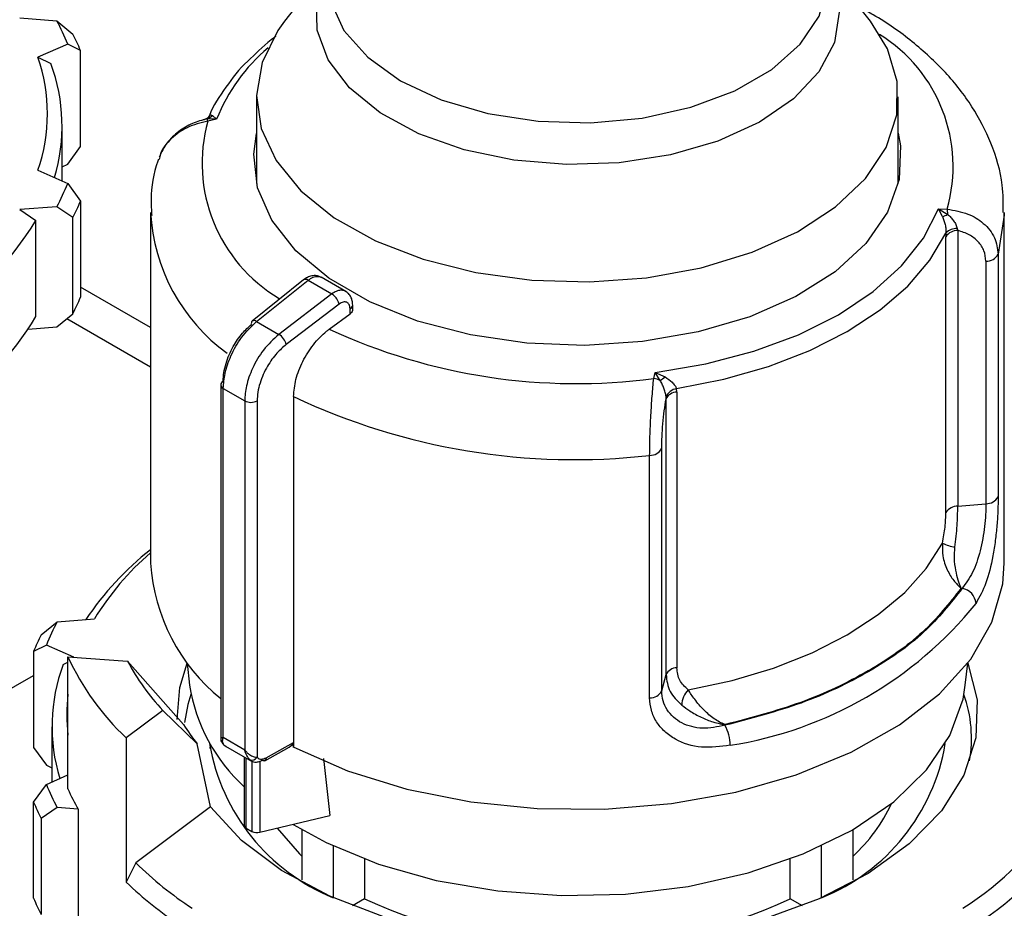
# Model space of a CAD drawing. Units: millimetres. Extents: x 100 to 4164, y 100 to 2870.
# Drawn here: x 3716 to 3764, y 2236 to 2279 of the extents above; entities that cross this region are included whole.
import ezdxf

# ---------------------------------------------------------------- set-up
doc = ezdxf.new("R2010")
doc.units = ezdxf.units.MM
doc.header["$LTSCALE"] = 10

msp = doc.modelspace()

# ---------------------------------------------------------------- linework, layer by layer
at = {"color": 7, "linetype": 'Continuous', "lineweight": 25}
for p, q in [((3730.699, 2281.792), (3728.608, 2279.092)), ((3757.038, 2279.092), (3754.946, 2281.792)), ((3715.757, 2279.251), (3717.563, 2279.113)), ((3717.563, 2279.113), (3718.34, 2278.471)), ((3757.864, 2277.749), (3757.038, 2279.092)), ((3718.088, 2277.982), (3716.643, 2277.342)), ((3718.71, 2277.675), (3718.088, 2277.982)), ((3716.643, 2277.342), (3717.274, 2277.038)), ((3718.71, 2273.009), (3718.71, 2277.675)), ((3727.251, 2275.423), (3727.251, 2271.217)), ((3758.394, 2271.209), (3758.394, 2275.423)), ((3725.109, 2274.519), (3725.309, 2274.34)), ((3717.816, 2271.342), (3717.816, 2274.019)), ((3725.309, 2274.34), (3724.852, 2274.355)), ((3725.309, 2274.34), (3724.886, 2274.25)), ((3718.088, 2272.15), (3718.71, 2273.009)), ((3717.816, 2272.029), (3718.088, 2272.15)), ((3716.643, 2271.862), (3718.088, 2271.222)), ((3718.088, 2271.222), (3718.71, 2270.363)), ((3717.563, 2270.091), (3715.757, 2269.953)), ((3718.34, 2269.566), (3717.563, 2270.091)), ((3718.71, 2270.363), (3718.71, 2265.697)), ((3715.757, 2269.953), (3716.546, 2269.43)), ((3722.109, 2269.811), (3722.109, 2252.794)), ((3760.338, 2269.992), (3760.761, 2269.978)), ((3760.538, 2269.611), (3760.338, 2269.992)), ((3760.338, 2269.992), (3760.796, 2269.722)), ((3763.538, 2252.794), (3763.538, 2269.811)), ((3716.546, 2264.764), (3716.546, 2269.43)), ((3718.34, 2264.9), (3718.34, 2269.566)), ((3760.706, 2268.815), (3760.702, 2268.637)), ((3760.702, 2255.26), (3760.702, 2268.637)), ((3761.253, 2269.033), (3761.282, 2268.937)), ((3761.282, 2268.937), (3761.282, 2255.56)), ((3763.239, 2267.788), (3763.239, 2256.02)), ((3762.645, 2267.45), (3762.645, 2255.682)), ((3729.531, 2266.541), (3727.035, 2264.539)), ((3727.253, 2264.522), (3729.751, 2266.525)), ((3729.751, 2266.525), (3730.907, 2265.858)), ((3731.578, 2265.983), (3730.395, 2266.666)), ((3722.109, 2264.231), (3718.71, 2266.194)), ((3730.907, 2265.858), (3728.334, 2263.898)), ((3731.253, 2265.363), (3728.69, 2263.41)), ((3731.918, 2265.111), (3731.918, 2265.322)), ((3717.563, 2264.258), (3718.34, 2264.9)), ((3730.776, 2264.15), (3731.788, 2264.896)), ((3731.788, 2264.896), (3731.788, 2265.144)), ((3722.109, 2262.299), (3718.037, 2264.65)), ((3727.253, 2264.522), (3728.334, 2263.898)), ((3716.172, 2264.152), (3717.563, 2264.258)), ((3746.524, 2261.759), (3746.589, 2262.055)), ((3746.589, 2262.055), (3747.075, 2261.838)), ((3746.836, 2261.664), (3746.589, 2262.055)), ((3725.511, 2261.449), (3725.511, 2244.15)), ((3725.637, 2261.274), (3726.676, 2260.674)), ((3725.637, 2244.346), (3725.637, 2261.274)), ((3747.645, 2261.1), (3747.631, 2261.267)), ((3747.645, 2261.1), (3747.645, 2247.722)), ((3726.676, 2260.674), (3726.676, 2243.746)), ((3727.277, 2260.672), (3727.277, 2243.377)), ((3729.05, 2260.88), (3729.05, 2243.862)), ((3747.125, 2260.765), (3747.122, 2260.876)), ((3747.125, 2247.387), (3747.125, 2260.765)), ((3746.913, 2246.6), (3746.913, 2258.368)), ((3746.328, 2246.257), (3746.328, 2258.025)), ((3761.282, 2255.56), (3762.645, 2255.682)), ((3761.499, 2251.577), (3761.436, 2251.572)), ((3717.577, 2249.956), (3719.383, 2250.093)), ((3716.8, 2249.314), (3717.577, 2249.956)), ((3717.052, 2248.825), (3716.43, 2248.517)), ((3718.377, 2248.238), (3717.052, 2248.825)), ((3716.43, 2248.517), (3716.43, 2243.851)), ((3718.098, 2241.843), (3718.098, 2248.259)), ((3718.098, 2248.259), (3720.992, 2248.039)), ((3717.866, 2247.881), (3718.098, 2247.993)), ((3720.992, 2248.039), (3723.705, 2244.963)), ((3723.887, 2247.947), (3724.003, 2246.871)), ((3761.645, 2246.871), (3761.76, 2247.947)), ((3702.923, 2239.553), (3716.43, 2247.35)), ((3746.913, 2246.6), (3747.125, 2247.387)), ((3722.706, 2245.65), (3720.929, 2244.314)), ((3724.372, 2244.033), (3722.706, 2245.65)), ((3717.324, 2244.861), (3717.324, 2242.185)), ((3749.992, 2244.965), (3749.983, 2244.929)), ((3720.929, 2244.314), (3720.929, 2237.315)), ((3725.637, 2244.346), (3726.676, 2243.746)), ((3716.43, 2243.851), (3717.052, 2242.992)), ((3725.01, 2240.968), (3724.372, 2244.033)), ((3725.001, 2243.988), (3724.985, 2243.811)), ((3725.67, 2243.986), (3725.781, 2243.902)), ((3725.748, 2243.919), (3727.012, 2243.19)), ((3727.647, 2243.212), (3728.829, 2243.875)), ((3727.715, 2243.348), (3729.042, 2244.092)), ((3729.042, 2243.858), (3729.042, 2244.092)), ((3726.651, 2243.398), (3726.651, 2240.081)), ((3726.755, 2239.935), (3726.755, 2243.338)), ((3730.494, 2243.325), (3730.815, 2240.547)), ((3717.052, 2242.992), (3717.324, 2242.872)), ((3727.02, 2243.189), (3727.02, 2239.782)), ((3727.408, 2243.19), (3727.408, 2239.737)), ((3717.052, 2242.064), (3718.098, 2242.528)), ((3716.43, 2241.206), (3717.052, 2242.064)), ((3716.43, 2236.54), (3716.43, 2241.206)), ((3717.577, 2240.933), (3716.8, 2240.409)), ((3718.594, 2240.856), (3717.577, 2240.933)), ((3725.01, 2240.968), (3721.398, 2238.251)), ((3718.594, 2240.856), (3718.594, 2235.607)), ((3727.408, 2239.737), (3730.815, 2240.547)), ((3716.8, 2240.409), (3716.8, 2235.743)), ((3726.755, 2239.935), (3727.02, 2239.782)), ((3729.462, 2237.439), (3729.462, 2239.863)), ((3756.185, 2239.863), (3756.185, 2237.439)), ((3730.977, 2239.075), (3730.977, 2236.564)), ((3754.67, 2236.564), (3754.67, 2239.075)), ((3721.398, 2238.251), (3720.929, 2237.315)), ((3732.496, 2238.437), (3732.496, 2236.508)), ((3753.152, 2236.508), (3753.152, 2238.437)), ((3732.496, 2236.508), (3731.906, 2236.167)), ((3753.742, 2236.167), (3753.152, 2236.508))]:
    msp.add_line(p, q, dxfattribs=at)
at = {"color": 7, "linetype": 'Continuous', "lineweight": 25, "flags": 128}
for points in [[(3754.949, 2281.668), (3755.25, 2281.008), (3755.532, 2279.532), (3755.294, 2278.054), (3754.544, 2276.634), (3753.315, 2275.329), (3751.657, 2274.195), (3749.637, 2273.276), (3747.337, 2272.611), (3744.853, 2272.227), (3742.286, 2272.139), (3739.741, 2272.352), (3737.322, 2272.856), (3735.128, 2273.63), (3733.249, 2274.644), (3731.762, 2275.855), (3730.728, 2277.214), (3730.189, 2278.666), (3730.168, 2280.151), (3730.664, 2281.607), (3730.696, 2281.668)], [(3730.687, 2281.245), (3730.836, 2280.063), (3731.493, 2278.648), (3732.644, 2277.343), (3734.241, 2276.205), (3736.213, 2275.283), (3738.473, 2274.618), (3740.924, 2274.239), (3743.458, 2274.162), (3745.964, 2274.391), (3748.333, 2274.916), (3750.46, 2275.714), (3752.254, 2276.75), (3753.636, 2277.978), (3754.546, 2279.345), (3754.942, 2280.792), (3754.958, 2281.245)], [(3728.608, 2279.092), (3728.286, 2278.644), (3727.523, 2277.094), (3727.252, 2275.49), (3727.481, 2273.884), (3728.204, 2272.327), (3729.396, 2270.87), (3731.02, 2269.559), (3733.023, 2268.437), (3735.342, 2267.539), (3737.9, 2266.895), (3740.617, 2266.524), (3743.405, 2266.44), (3746.174, 2266.644), (3748.835, 2267.131), (3751.304, 2267.884), (3753.499, 2268.879), (3755.351, 2270.085), (3756.801, 2271.462), (3757.802, 2272.967), (3758.321, 2274.55), (3758.341, 2276.162), (3757.864, 2277.749), (3757.864, 2277.749)], [(3758.394, 2273.658), (3758.502, 2273.044), (3758.439, 2271.418), (3757.874, 2269.824), (3756.825, 2268.315), (3755.326, 2266.938), (3753.426, 2265.738), (3751.184, 2264.752), (3748.674, 2264.014), (3745.976, 2263.546), (3743.176, 2263.364), (3740.365, 2263.473), (3737.634, 2263.871), (3735.069, 2264.543), (3732.753, 2265.47), (3730.761, 2266.62), (3729.156, 2267.957), (3727.991, 2269.437), (3727.303, 2271.014), (3727.113, 2272.637), (3727.251, 2273.65)], [(3746.589, 2262.055), (3749.054, 2262.47), (3751.39, 2263.083), (3753.551, 2263.883), (3755.491, 2264.853), (3757.172, 2265.974), (3758.557, 2267.221), (3759.62, 2268.57), (3760.338, 2269.992)], [(3763.538, 2269.811), (3763.537, 2269.682), (3763.239, 2267.788)], [(3747.631, 2261.267), (3749.92, 2261.717), (3752.089, 2262.335), (3754.099, 2263.111), (3755.917, 2264.032), (3757.512, 2265.081), (3758.856, 2266.242), (3759.927, 2267.493), (3760.706, 2268.815)], [(3748.201, 2246.648), (3750.329, 2247.104), (3752.344, 2247.708), (3754.216, 2248.45), (3755.917, 2249.318), (3757.421, 2250.3), (3758.706, 2251.38), (3759.751, 2252.544), (3760.543, 2253.772)], [(3729.053, 2243.861), (3731.663, 2242.72), (3734.551, 2241.831), (3737.646, 2241.215), (3740.871, 2240.889), (3744.144, 2240.86), (3747.384, 2241.129), (3750.511, 2241.689), (3753.445, 2242.527), (3756.114, 2243.621), (3758.451, 2244.945), (3760.398, 2246.464), (3761.906, 2248.141), (3762.937, 2249.935), (3763.466, 2251.8), (3763.538, 2252.794)], [(3723.399, 2245.209), (3723.531, 2246.769), (3723.887, 2247.952)], [(3761.761, 2247.952), (3762.213, 2246.161), (3762.154, 2244.319), (3761.574, 2242.508), (3760.489, 2240.776), (3758.927, 2239.17), (3756.931, 2237.733), (3754.555, 2236.504), (3751.862, 2235.516), (3748.925, 2234.796), (3745.824, 2234.363), (3742.642, 2234.229), (3739.464, 2234.398), (3736.378, 2234.864), (3733.465, 2235.616), (3730.805, 2236.632), (3728.468, 2237.887), (3726.519, 2239.345), (3725.01, 2240.968)], [(3729.029, 2240.122), (3730.636, 2239.238), (3733.171, 2238.193), (3735.969, 2237.403), (3738.954, 2236.89), (3742.044, 2236.668), (3745.156, 2236.742), (3748.204, 2237.111), (3751.106, 2237.765), (3753.781, 2238.685), (3756.158, 2239.847), (3758.171, 2241.219), (3759.765, 2242.763), (3760.897, 2244.438), (3761.536, 2246.198), (3761.645, 2246.871)], [(3724.066, 2246.43), (3723.918, 2245.945), (3723.747, 2245.065)], [(3728.259, 2239.939), (3729.328, 2238.697), (3729.462, 2238.57)]]:
    msp.add_lwpolyline(points, dxfattribs=at)
at = {"color": 7, "linetype": 'Continuous', "lineweight": 25}
for centre, radius, start, end in [((3708.189, 2274.075), 10.642, 21.5392, 28.2577), ((3708.622, 2273.476), 10.926, 22.5952, 27.2017), ((3753.526, 2272.05), 7.526, 344.0177, 58.272), ((3733.655, 2270.959), 9.004, 130.4804, 157.9426), ((3708.663, 2274.602), 8.437, 341.0477, 18.9523), ((3709.132, 2274.022), 8.682, 343.1632, 20.3274), ((3724.691, 2274.891), 0.559, 286.709, 318.3423), ((3732.251, 2272.208), 7.642, 164.5043, 239.252), ((3724.232, 2274.094), 0.672, 13.3596, 22.8257), ((3708.189, 2275.129), 10.642, 331.7423, 338.4608), ((3708.622, 2274.561), 10.926, 332.7983, 337.4048), ((3731.126, 2270.287), 9.029, 183.0239, 233.9922), ((3760.122, 2270.919), 1.373, 287.6404, 299.3599), ((3759.181, 2269.635), 1.617, 3.1096, 12.2518), ((3703.308, 2277.464), 15.485, 302.3729, 328.7439), ((3761.275, 2268.24), 0.698, 89.4507, 145.2691), ((3761.216, 2268.332), 0.703, 86.9349, 136.5509), ((3762.669, 2268.101), 0.651, 267.943, 331.2716), ((3729.63, 2266.372), 0.196, 51.4965, 120.3011), ((3708.622, 2269.895), 10.926, 332.7983, 337.4048), ((3731.705, 2265.342), 0.214, 292.8543, 354.4164), ((3703.482, 2272.664), 15.267, 303.949, 328.8377), ((3727.156, 2264.433), 0.161, 138.7764, 198.0667), ((3727.131, 2264.371), 0.194, 50.9757, 119.766), ((3727.896, 2263.205), 0.82, 14.5092, 57.7182), ((3742.761, 2290.024), 28.514, 245.1468, 277.5829), ((3725.723, 2261.429), 0.213, 115.2337, 174.5882), ((3746.397, 2260.778), 0.989, 63.6018, 82.6251), ((3745.501, 2263.742), 2.471, 302.7219, 309.5864), ((3725.722, 2261.468), 0.212, 185.0693, 246.2508), ((3747.761, 2260.572), 0.707, 100.5873, 154.5697), ((3747.663, 2260.5), 0.6, 91.77, 153.7955), ((3726.979, 2261.26), 0.66, 242.6497, 296.8602), ((3742.697, 2289.769), 31.951, 244.7136, 276.525), ((3746.348, 2258.662), 0.637, 268.2424, 332.5384), ((3762.669, 2256.333), 0.651, 267.943, 331.2716), ((3761.275, 2254.862), 0.698, 89.4507, 145.2691), ((3731.136, 2241.919), 14.641, 128.0613, 146.2091), ((3761.454, 2255.462), 1.919, 241.6657, 260.7283), ((3731.052, 2242.939), 13.688, 130.7918, 148.4883), ((3731.329, 2253.406), 9.24, 183.8006, 230.9757), ((3761.345, 2250.767), 0.825, 5.529, 79.2374), ((3747.284, 2262.852), 19.121, 278.8894, 321.1052), ((3726.951, 2244.918), 10.642, 151.7423, 158.4608), ((3726.518, 2244.319), 10.926, 152.7983, 157.4048), ((3729.509, 2253.458), 12.539, 204.4952, 226.825), ((3726.007, 2244.865), 8.682, 159.6726, 196.8368), ((3730.867, 2253.315), 11.196, 208.115, 223.2051), ((3747.663, 2247.122), 0.6, 91.77, 153.7955), ((3732.339, 2248.18), 8.438, 188.9204, 227.617), ((3726.325, 2245.445), 8.287, 173.0772, 186.9228), ((3746.348, 2246.894), 0.637, 268.2424, 332.5384), ((3748.919, 2245.9), 1.037, 133.8314, 179.3605), ((3755.402, 2244.276), 6.544, 350.5139, 19.2147), ((3732.13, 2250.303), 9.975, 212.3731, 218.947), ((3748.233, 2243.949), 2.006, 0.3336, 29.2496), ((3734.679, 2245.689), 9.847, 189.6489, 247.919), ((3725.765, 2244.146), 0.188, 210.8597, 240.0363), ((3751.026, 2245.643), 9.782, 291.8702, 350.5619), ((3727.03, 2243.537), 0.294, 246.5221, 327.2149), ((3726.951, 2245.971), 10.642, 201.5392, 208.2577), ((3727.765, 2246.077), 10.553, 203.6547, 209.6579), ((3726.518, 2245.404), 10.926, 202.5952, 207.2017), ((3750.768, 2244.511), 8.039, 312.3641, 335.163), ((3753.414, 2248.901), 15.194, 302.235, 327.7588), ((3726.827, 2240.096), 0.176, 185.1047, 246.2155), ((3753.816, 2248.307), 15.485, 302.3729, 328.7439), ((3727.274, 2240.278), 0.557, 242.8504, 283.9715), ((3733.976, 2251.061), 17.953, 225.5254, 236.7378), ((3733.855, 2250.818), 18.692, 226.2529, 236.5102), ((3726.518, 2240.738), 10.926, 202.5952, 207.2017), ((3742.824, 2258.874), 24.636, 245.2136, 294.7864)]:
    msp.add_arc(centre, radius, start, end, dxfattribs=at)
msp.add_ellipse((3728.33, 2243.922), major_axis=(0.71, 0.188), ratio=0.308285, start_param=5.409111, end_param=6.201891, dxfattribs=at)
for points, knots in [([(3763.49, 2269.808), (3763.49, 2270.251), (3763.488, 2271.396), (3762.961, 2273.147), (3762.019, 2274.983), (3760.73, 2276.636), (3759.104, 2278.113), (3757.689, 2279.147), (3756.757, 2279.623), (3756.542, 2279.732)], [0, 0, 0, 0, 0.110786, 0.286486, 0.449241, 0.615517, 0.78326, 0.949969, 1, 1, 1, 1]), ([(3728.192, 2278.352), (3728.168, 2278.335), (3727.69, 2278.012), (3727.317, 2277.636), (3726.964, 2277.28)], [0, 0, 0, 0, 0.051416, 1, 1, 1, 1]), ([(3726.964, 2277.28), (3726.917, 2277.239), (3726.429, 2276.813), (3725.753, 2275.889), (3725.123, 2274.991), (3724.959, 2274.5), (3724.955, 2274.49)], [0, 0, 0, 0, 0.049292, 0.514698, 0.989639, 1, 1, 1, 1]), ([(3724.965, 2274.513), (3724.947, 2274.481), (3724.912, 2274.42), (3724.807, 2274.334), (3724.721, 2274.317), (3724.666, 2274.307)], [0, 0, 0, 0, 0.282359, 0.546435, 1, 1, 1, 1]), ([(3724.942, 2274.365), (3724.94, 2274.403), (3724.937, 2274.471), (3724.959, 2274.497), (3724.969, 2274.508)], [0, 0, 0, 0, 0.5653667, 1, 1, 1, 1]), ([(3724.969, 2274.508), (3724.973, 2274.515), (3724.998, 2274.566), (3725.058, 2274.541), (3725.109, 2274.519)], [0, 0, 0, 0, 0.1445105, 1, 1, 1, 1]), ([(3724.848, 2274.359), (3724.609, 2274.293), (3724.119, 2274.157), (3723.449, 2273.756), (3722.862, 2273.206), (3722.641, 2272.739), (3722.528, 2272.5)], [0, 0, 0, 0, 0.23253, 0.47593, 0.731496, 1, 1, 1, 1]), ([(3724.886, 2274.25), (3724.538, 2274.161), (3723.876, 2273.992), (3723.086, 2273.409), (3722.612, 2272.847), (3722.547, 2272.474), (3722.531, 2272.382)], [0, 0, 0, 0, 0.3138892, 0.597347, 0.9016348, 1, 1, 1, 1]), ([(3722.501, 2272.391), (3722.489, 2272.361), (3722.24, 2271.742), (3722.093, 2270.809), (3722.147, 2269.922), (3722.163, 2269.66)], [0, 0, 0, 0, 0.034473, 0.714907, 1, 1, 1, 1]), ([(3760.538, 2269.611), (3760.586, 2269.486), (3760.658, 2269.299), (3760.709, 2269.013), (3760.707, 2268.878), (3760.706, 2268.815)], [0, 0, 0, 0, 0.509712, 0.771462, 1, 1, 1, 1]), ([(3760.761, 2269.978), (3761.108, 2269.918), (3761.769, 2269.805), (3762.572, 2269.3), (3763.13, 2268.618), (3763.203, 2268.063), (3763.239, 2267.788)], [0, 0, 0, 0, 0.261836, 0.498287, 0.752113, 1, 1, 1, 1]), ([(3760.796, 2269.722), (3760.846, 2269.675), (3760.948, 2269.578), (3761.082, 2269.41), (3761.195, 2269.225), (3761.234, 2269.097), (3761.253, 2269.033)], [0, 0, 0, 0, 0.241756, 0.490032, 0.743444, 1, 1, 1, 1]), ([(3762.645, 2267.45), (3762.626, 2267.622), (3762.588, 2267.965), (3762.289, 2268.407), (3761.852, 2268.755), (3761.472, 2268.877), (3761.282, 2268.937)], [0, 0, 0, 0, 0.248916, 0.498386, 0.748705, 1, 1, 1, 1]), ([(3730.334, 2266.685), (3730.279, 2266.708), (3730.153, 2266.76), (3729.936, 2266.743), (3729.718, 2266.672), (3729.594, 2266.586), (3729.535, 2266.545)], [0, 0, 0, 0, 0.222861, 0.51204, 0.765487, 1, 1, 1, 1]), ([(3729.751, 2266.525), (3729.835, 2266.581), (3729.993, 2266.686), (3730.206, 2266.72), (3730.34, 2266.704), (3730.391, 2266.664), (3730.399, 2266.658)], [0, 0, 0, 0, 0.350371, 0.666268, 0.947607, 1, 1, 1, 1]), ([(3731.567, 2265.982), (3731.539, 2265.998), (3731.467, 2266.04), (3731.316, 2266.045), (3731.119, 2265.998), (3730.979, 2265.906), (3730.907, 2265.858)], [0, 0, 0, 0, 0.163436, 0.422075, 0.700938, 1, 1, 1, 1]), ([(3731.253, 2265.363), (3731.247, 2265.394), (3731.231, 2265.465), (3731.178, 2265.572), (3731.115, 2265.666), (3731.053, 2265.74), (3730.981, 2265.809), (3730.932, 2265.841), (3730.907, 2265.858)], [0, 0, 0, 0, 0.180494, 0.408853, 0.542535, 0.687589, 0.841384, 1, 1, 1, 1]), ([(3731.918, 2265.321), (3731.914, 2265.39), (3731.905, 2265.53), (3731.833, 2265.719), (3731.724, 2265.88), (3731.62, 2265.953), (3731.569, 2265.988)], [0, 0, 0, 0, 0.247209, 0.501387, 0.754815, 1, 1, 1, 1]), ([(3731.788, 2265.144), (3731.786, 2265.182), (3731.782, 2265.257), (3731.748, 2265.346), (3731.696, 2265.414), (3731.628, 2265.457), (3731.547, 2265.475), (3731.455, 2265.466), (3731.355, 2265.432), (3731.288, 2265.386), (3731.253, 2265.363)], [0, 0, 0, 0, 0.127415, 0.255476, 0.376224, 0.500303, 0.621452, 0.745029, 0.871454, 1, 1, 1, 1]), ([(3731.913, 2265.112), (3731.913, 2265.091), (3731.913, 2265.038), (3731.866, 2264.961), (3731.811, 2264.915), (3731.788, 2264.896)], [0, 0, 0, 0, 0.271126, 0.691984, 1, 1, 1, 1]), ([(3725.632, 2261.621), (3725.639, 2261.76), (3725.652, 2262.037), (3725.79, 2262.614), (3726.08, 2263.29), (3726.53, 2263.948), (3726.855, 2264.248), (3727.003, 2264.384)], [0, 0, 0, 0, 0.147695, 0.295506, 0.567235, 0.803157, 1, 1, 1, 1]), ([(3725.637, 2261.274), (3725.653, 2261.513), (3725.689, 2262.018), (3725.994, 2262.891), (3726.516, 2263.814), (3727, 2264.279), (3727.253, 2264.522)], [0, 0, 0, 0, 0.213544, 0.451437, 0.713613, 1, 1, 1, 1]), ([(3728.334, 2263.898), (3728.074, 2263.659), (3727.578, 2263.201), (3727.043, 2262.285), (3726.73, 2261.417), (3726.693, 2260.913), (3726.676, 2260.674)], [0, 0, 0, 0, 0.286387, 0.548563, 0.786456, 1, 1, 1, 1]), ([(3729.05, 2260.88), (3729.072, 2261.154), (3729.118, 2261.703), (3729.47, 2262.598), (3729.99, 2263.419), (3730.465, 2263.911), (3730.734, 2264.117), (3730.776, 2264.15)], [0, 0, 0, 0, 0.238428, 0.476847, 0.715526, 0.954818, 1, 1, 1, 1]), ([(3728.69, 2263.41), (3728.537, 2263.277), (3728.202, 2262.983), (3727.739, 2262.332), (3727.44, 2261.661), (3727.298, 2261.087), (3727.284, 2260.81), (3727.277, 2260.672)], [0, 0, 0, 0, 0.196842, 0.432762, 0.70449, 0.852188, 1, 1, 1, 1]), ([(3746.328, 2258.025), (3746.331, 2258.323), (3746.338, 2258.925), (3746.384, 2259.955), (3746.45, 2260.962), (3746.498, 2261.484), (3746.524, 2261.759)], [0, 0, 0, 0, 0.247888, 0.501725, 0.738164, 1, 1, 1, 1]), ([(3747.122, 2260.876), (3747.112, 2260.945), (3747.091, 2261.083), (3747.022, 2261.293), (3746.938, 2261.49), (3746.87, 2261.606), (3746.836, 2261.664)], [0, 0, 0, 0, 0.2566546, 0.5100744, 0.7583845, 1, 1, 1, 1]), ([(3747.075, 2261.838), (3747.196, 2261.756), (3747.378, 2261.633), (3747.559, 2261.422), (3747.608, 2261.316), (3747.631, 2261.267)], [0, 0, 0, 0, 0.50963, 0.771406, 1, 1, 1, 1]), ([(3746.913, 2258.368), (3746.916, 2258.553), (3746.922, 2258.922), (3746.968, 2259.563), (3747.036, 2260.203), (3747.095, 2260.577), (3747.125, 2260.765)], [0, 0, 0, 0, 0.2489, 0.498356, 0.748691, 1, 1, 1, 1]), ([(3763.239, 2256.02), (3763.237, 2255.806), (3763.231, 2255.376), (3763.184, 2254.641), (3763.107, 2253.887), (3762.954, 2252.905), (3762.672, 2251.763), (3762.334, 2251.151), (3762.166, 2250.846)], [0, 0, 0, 0, 0.125308, 0.251303, 0.375854, 0.502645, 0.75202, 1, 1, 1, 1]), ([(3760.543, 2253.772), (3760.589, 2254.035), (3760.682, 2254.562), (3760.695, 2255.027), (3760.702, 2255.26)], [0, 0, 0, 0, 0.500143, 1, 1, 1, 1]), ([(3761.144, 2253.567), (3761.185, 2253.925), (3761.265, 2254.633), (3761.276, 2255.253), (3761.282, 2255.56)], [0, 0, 0, 0, 0.50493, 1, 1, 1, 1]), ([(3762.645, 2255.682), (3762.642, 2255.51), (3762.636, 2255.166), (3762.583, 2254.581), (3762.496, 2253.982), (3762.329, 2253.2), (3762.022, 2252.293), (3761.674, 2251.816), (3761.499, 2251.577)], [0, 0, 0, 0, 0.12508, 0.249249, 0.373522, 0.498908, 0.748285, 1, 1, 1, 1]), ([(3760.543, 2253.772), (3760.536, 2253.562), (3760.522, 2253.117), (3760.746, 2252.479), (3761.073, 2251.93), (3761.315, 2251.691), (3761.436, 2251.572)], [0, 0, 0, 0, 0.239286, 0.506875, 0.753958, 1, 1, 1, 1]), ([(3761.436, 2251.572), (3761.436, 2251.572), (3761.436, 2251.572), (3761.436, 2251.572), (3761.436, 2251.572), (3761.436, 2251.573), (3761.435, 2251.576), (3761.43, 2251.588), (3761.385, 2251.705), (3761.294, 2251.97), (3761.178, 2252.449), (3761.103, 2253), (3761.131, 2253.39), (3761.144, 2253.567)], [0, 0, 0, 0, 0.000012, 0.000038, 0.00013, 0.000477, 0.00182, 0.007105, 0.028066, 0.254347, 0.507476, 0.775585, 1, 1, 1, 1]), ([(3761.499, 2251.577), (3760.926, 2250.849), (3759.769, 2249.376), (3757.058, 2247.492), (3753.796, 2245.927), (3751.244, 2245.259), (3749.983, 2244.929)], [0, 0, 0, 0, 0.247232, 0.5, 0.752768, 1, 1, 1, 1]), ([(3761.436, 2251.572), (3760.866, 2250.848), (3759.713, 2249.386), (3757.019, 2247.515), (3753.779, 2245.96), (3751.245, 2245.294), (3749.992, 2244.965)], [0, 0, 0, 0, 0.247253, 0.5, 0.752747, 1, 1, 1, 1]), ([(3748.201, 2246.648), (3748.042, 2246.792), (3747.724, 2247.082), (3747.671, 2247.509), (3747.645, 2247.722)], [0, 0, 0, 0, 0.500223, 1, 1, 1, 1]), ([(3747.125, 2247.387), (3747.16, 2247.104), (3747.232, 2246.531), (3747.664, 2246.119), (3747.883, 2245.911)], [0, 0, 0, 0, 0.49507, 1, 1, 1, 1]), ([(3750.238, 2243.961), (3749.769, 2243.898), (3748.828, 2243.771), (3747.733, 2244.118), (3747.038, 2244.61), (3746.641, 2245.091), (3746.376, 2245.645), (3746.344, 2246.054), (3746.328, 2246.257)], [0, 0, 0, 0, 0.247989, 0.497332, 0.624092, 0.748642, 0.87466, 1, 1, 1, 1]), ([(3749.983, 2244.929), (3749.615, 2244.855), (3748.882, 2244.707), (3748.015, 2244.937), (3747.47, 2245.307), (3747.158, 2245.676), (3746.952, 2246.112), (3746.926, 2246.437), (3746.913, 2246.6)], [0, 0, 0, 0, 0.251724, 0.501069, 0.626453, 0.750728, 0.874906, 1, 1, 1, 1]), ([(3749.992, 2244.965), (3749.989, 2244.966), (3749.9, 2245.003), (3749.718, 2245.084), (3749.371, 2245.299), (3748.942, 2245.662), (3748.504, 2246.18), (3748.298, 2246.498), (3748.201, 2246.648)], [0, 0, 0, 0, 0.004732, 0.123277, 0.246589, 0.493492, 0.760878, 1, 1, 1, 1]), ([(3747.883, 2245.911), (3748.012, 2245.816), (3748.295, 2245.606), (3748.814, 2245.312), (3749.316, 2245.112), (3749.689, 2245.015), (3749.883, 2244.981), (3749.965, 2244.969), (3749.985, 2244.966), (3749.991, 2244.965), (3749.992, 2244.965), (3749.992, 2244.965), (3749.992, 2244.965), (3749.992, 2244.965), (3749.992, 2244.965)], [0, 0, 0, 0, 0.224354, 0.492411, 0.745482, 0.893741, 0.973226, 0.993204, 0.99825, 0.999537, 0.999871, 0.999961, 0.999987, 1, 1, 1, 1]), ([(3725.513, 2244.315), (3725.513, 2244.315), (3725.503, 2244.313), (3725.543, 2244.317), (3725.605, 2244.336), (3725.637, 2244.346)], [0, 0, 0, 0, 0.024733, 0.506305, 1, 1, 1, 1]), ([(3725.511, 2244.315), (3725.512, 2244.3), (3725.512, 2244.269), (3725.526, 2244.199), (3725.556, 2244.114), (3725.597, 2244.057), (3725.619, 2244.028)], [0, 0, 0, 0, 0.216809, 0.450801, 0.712484, 1, 1, 1, 1]), ([(3725.632, 2244.327), (3725.596, 2244.325), (3725.522, 2244.32), (3725.516, 2244.316), (3725.513, 2244.315)], [0, 0, 0, 0, 0.481799, 1, 1, 1, 1]), ([(3725.671, 2243.983), (3725.641, 2244.034), (3725.585, 2244.129), (3725.612, 2244.26), (3725.632, 2244.335), (3725.636, 2244.345), (3725.637, 2244.346)], [0, 0, 0, 0, 0.4877036, 0.9265485, 0.9920292, 1, 1, 1, 1]), ([(3726.676, 2243.746), (3726.676, 2243.746), (3726.676, 2243.746), (3726.678, 2243.744), (3726.682, 2243.737), (3726.719, 2243.684), (3726.805, 2243.587), (3726.959, 2243.47), (3727.134, 2243.39), (3727.232, 2243.381), (3727.277, 2243.377)], [0, 0, 0, 0, 0.000278, 0.002478, 0.008601, 0.03179, 0.243635, 0.489168, 0.759861, 1, 1, 1, 1]), ([(3726.913, 2243.267), (3726.866, 2243.326), (3726.795, 2243.417), (3726.723, 2243.583), (3726.694, 2243.676), (3726.681, 2243.726), (3726.678, 2243.74), (3726.676, 2243.745), (3726.676, 2243.746)], [0, 0, 0, 0, 0.487284, 0.742453, 0.926971, 0.977423, 0.992193, 1, 1, 1, 1]), ([(3727.277, 2243.377), (3727.308, 2243.351), (3727.371, 2243.299), (3727.519, 2243.274), (3727.642, 2243.32), (3727.715, 2243.348)], [0, 0, 0, 0, 0.284844, 0.571169, 1, 1, 1, 1]), ([(3727.715, 2243.348), (3727.714, 2243.331), (3727.711, 2243.297), (3727.695, 2243.257), (3727.673, 2243.228), (3727.637, 2243.204), (3727.582, 2243.197), (3727.535, 2243.22), (3727.512, 2243.231)], [0, 0, 0, 0, 0.144487, 0.283475, 0.416963, 0.544948, 0.783354, 1, 1, 1, 1])]:
    msp.add_open_spline(points, degree=3, knots=knots, dxfattribs=at)
msp.add_open_spline([(3726.913, 2243.267), (3726.95, 2243.235), (3727.024, 2243.171), (3727.171, 2243.138), (3727.336, 2243.152), (3727.453, 2243.205), (3727.512, 2243.231)], degree=3, dxfattribs=at)

doc.saveas('drawing.dxf')
